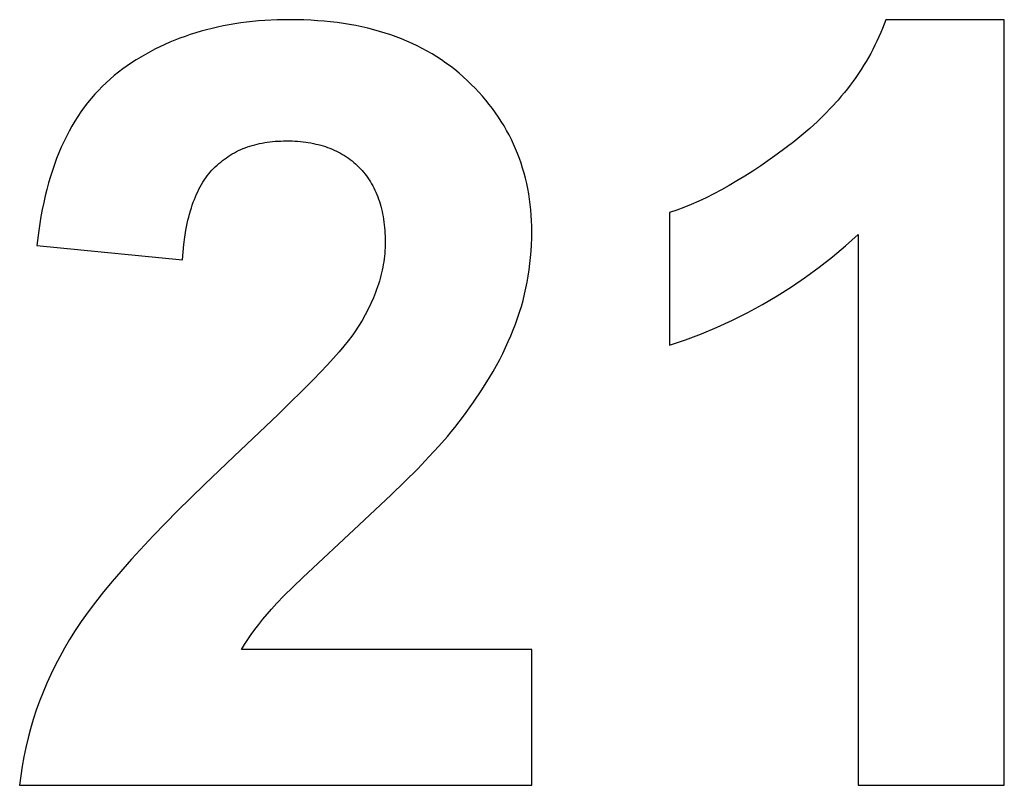
# Model space of a CAD drawing. Units: millimetres. Extents: x -97 to 3042, y -1463 to 93.
# Drawn here: x 2763 to 2924, y -268 to -143 of the extents above; entities that cross this region are included whole.
import ezdxf

# ---------------------------------------------------------------- set-up
doc = ezdxf.new("R2010")
doc.units = ezdxf.units.MM
doc.layers.add('Podłoga', color=7, linetype='Continuous', true_color=0x000000)

msp = doc.modelspace()

# ---------------------------------------------------------------- linework, layer by layer
at = {"layer": 'Podłoga', "color": 2, "true_color": 0xffff00}
for p, q in [((2797.2, -143.61, 843.12), (2796.26, -143.79, 843.12)), ((2798.15, -143.45, 843.12), (2797.2, -143.61, 843.12)), ((2799.11, -143.31, 843.12), (2798.15, -143.45, 843.12)), ((2800.09, -143.18, 843.12), (2799.11, -143.31, 843.12)), ((2801.07, -143.07, 843.12), (2800.09, -143.18, 843.12)), ((2802.06, -142.98, 843.12), (2801.07, -143.07, 843.12)), ((2803.07, -142.91, 843.12), (2802.06, -142.98, 843.12)), ((2805.11, -142.8, 843.12), (2803.07, -142.91, 843.12)), ((2807.2, -142.77, 843.12), (2805.11, -142.8, 843.12)), ((2809.48, -142.81, 843.12), (2807.2, -142.77, 843.12)), ((2810.6, -142.86, 843.12), (2809.48, -142.81, 843.12)), ((2811.7, -142.93, 843.12), (2810.6, -142.86, 843.12)), ((2812.79, -143.01, 843.12), (2811.7, -142.93, 843.12)), ((2813.86, -143.12, 843.12), (2812.79, -143.01, 843.12)), ((2814.92, -143.25, 843.12), (2813.86, -143.12, 843.12)), ((2815.96, -143.39, 843.12), (2814.92, -143.25, 843.12)), ((2816.98, -143.56, 843.12), (2815.96, -143.39, 843.12)), ((2817.99, -143.74, 843.12), (2816.98, -143.56, 843.12)), ((2904.66, -143.48, 843.12), (2904.38, -144.19, 843.12)), ((2904.92, -142.77, 843.12), (2904.66, -143.48, 843.12)), ((2924.36, -142.77, 843.12), (2904.92, -142.77, 843.12)), ((2924.36, -268.28, 843.12), (2924.36, -142.77, 843.12)), ((2790.85, -145.2, 843.12), (2789.99, -145.5, 843.12)), ((2791.73, -144.92, 843.12), (2790.85, -145.2, 843.12)), ((2792.61, -144.66, 843.12), (2791.73, -144.92, 843.12)), ((2793.51, -144.42, 843.12), (2792.61, -144.66, 843.12)), ((2794.41, -144.19, 843.12), (2793.51, -144.42, 843.12)), ((2795.33, -143.98, 843.12), (2794.41, -144.19, 843.12)), ((2796.26, -143.79, 843.12), (2795.33, -143.98, 843.12)), ((2818.99, -143.95, 843.12), (2817.99, -143.74, 843.12)), ((2819.96, -144.17, 843.12), (2818.99, -143.95, 843.12)), ((2820.93, -144.42, 843.12), (2819.96, -144.17, 843.12)), ((2821.88, -144.68, 843.12), (2820.93, -144.42, 843.12)), ((2822.81, -144.96, 843.12), (2821.88, -144.68, 843.12)), ((2823.72, -145.26, 843.12), (2822.81, -144.96, 843.12)), ((2824.62, -145.59, 843.12), (2823.72, -145.26, 843.12)), ((2904.09, -144.89, 843.12), (2903.79, -145.58, 843.12)), ((2904.38, -144.19, 843.12), (2904.09, -144.89, 843.12)), ((2786.65, -146.84, 843.12), (2785.84, -147.22, 843.12)), ((2787.47, -146.48, 843.12), (2786.65, -146.84, 843.12)), ((2788.3, -146.13, 843.12), (2787.47, -146.48, 843.12)), ((2789.14, -145.81, 843.12), (2788.3, -146.13, 843.12)), ((2789.99, -145.5, 843.12), (2789.14, -145.81, 843.12)), ((2825.51, -145.93, 843.12), (2824.62, -145.59, 843.12)), ((2826.38, -146.29, 843.12), (2825.51, -145.93, 843.12)), ((2827.23, -146.67, 843.12), (2826.38, -146.29, 843.12)), ((2828.07, -147.07, 843.12), (2827.23, -146.67, 843.12)), ((2903.14, -146.95, 843.12), (2902.8, -147.63, 843.12)), ((2903.47, -146.27, 843.12), (2903.14, -146.95, 843.12)), ((2903.79, -145.58, 843.12), (2903.47, -146.27, 843.12)), ((2783.48, -148.46, 843.12), (2782.72, -148.9, 843.12)), ((2784.26, -148.03, 843.12), (2783.48, -148.46, 843.12)), ((2785.04, -147.61, 843.12), (2784.26, -148.03, 843.12)), ((2785.84, -147.22, 843.12), (2785.04, -147.61, 843.12)), ((2828.9, -147.49, 843.12), (2828.07, -147.07, 843.12)), ((2829.7, -147.92, 843.12), (2828.9, -147.49, 843.12)), ((2830.5, -148.38, 843.12), (2829.7, -147.92, 843.12)), ((2831.27, -148.86, 843.12), (2830.5, -148.38, 843.12)), ((2902.44, -148.3, 843.12), (2902.07, -148.97, 843.12)), ((2902.8, -147.63, 843.12), (2902.44, -148.3, 843.12)), ((2781.22, -149.84, 843.12), (2780.49, -150.34, 843.12)), ((2781.97, -149.36, 843.12), (2781.22, -149.84, 843.12)), ((2782.72, -148.9, 843.12), (2781.97, -149.36, 843.12)), ((2832.04, -149.36, 843.12), (2831.27, -148.86, 843.12)), ((2832.78, -149.87, 843.12), (2832.04, -149.36, 843.12)), ((2833.51, -150.41, 843.12), (2832.78, -149.87, 843.12)), ((2901.69, -149.63, 843.12), (2901.29, -150.29, 843.12)), ((2902.07, -148.97, 843.12), (2901.69, -149.63, 843.12)), ((2779.07, -151.38, 843.12), (2778.37, -151.93, 843.12)), ((2779.77, -150.85, 843.12), (2779.07, -151.38, 843.12)), ((2780.49, -150.34, 843.12), (2779.77, -150.85, 843.12)), ((2834.23, -150.96, 843.12), (2833.51, -150.41, 843.12)), ((2834.93, -151.54, 843.12), (2834.23, -150.96, 843.12)), ((2835.61, -152.13, 843.12), (2834.93, -151.54, 843.12)), ((2900.45, -151.58, 843.12), (2900.01, -152.22, 843.12)), ((2900.88, -150.94, 843.12), (2900.45, -151.58, 843.12)), ((2901.29, -150.29, 843.12), (2900.88, -150.94, 843.12)), ((2777.04, -153.1, 843.12), (2776.39, -153.71, 843.12)), ((2777.69, -152.5, 843.12), (2777.04, -153.1, 843.12)), ((2778.37, -151.93, 843.12), (2777.69, -152.5, 843.12)), ((2836.28, -152.75, 843.12), (2835.61, -152.13, 843.12)), ((2836.93, -153.37, 843.12), (2836.28, -152.75, 843.12)), ((2837.56, -154.01, 843.12), (2836.93, -153.37, 843.12)), ((2899.56, -152.85, 843.12), (2899.1, -153.48, 843.12)), ((2900.01, -152.22, 843.12), (2899.56, -152.85, 843.12)), ((2775.17, -155, 843.12), (2774.58, -155.68, 843.12)), ((2775.77, -154.35, 843.12), (2775.17, -155, 843.12)), ((2776.39, -153.71, 843.12), (2775.77, -154.35, 843.12)), ((2838.17, -154.66, 843.12), (2837.56, -154.01, 843.12)), ((2838.76, -155.32, 843.12), (2838.17, -154.66, 843.12)), ((2898.13, -154.72, 843.12), (2897.62, -155.33, 843.12)), ((2898.62, -154.1, 843.12), (2898.13, -154.72, 843.12)), ((2899.1, -153.48, 843.12), (2898.62, -154.1, 843.12)), ((2774.01, -156.39, 843.12), (2773.46, -157.11, 843.12)), ((2774.58, -155.68, 843.12), (2774.01, -156.39, 843.12)), ((2839.32, -155.98, 843.12), (2838.76, -155.32, 843.12)), ((2839.87, -156.66, 843.12), (2839.32, -155.98, 843.12)), ((2897.1, -155.94, 843.12), (2896.03, -157.13, 843.12)), ((2897.62, -155.33, 843.12), (2897.1, -155.94, 843.12)), ((2772.92, -157.86, 843.12), (2772.41, -158.62, 843.12)), ((2773.46, -157.11, 843.12), (2772.92, -157.86, 843.12)), ((2840.4, -157.34, 843.12), (2839.87, -156.66, 843.12)), ((2840.9, -158.04, 843.12), (2840.4, -157.34, 843.12)), ((2841.39, -158.74, 843.12), (2840.9, -158.04, 843.12)), ((2896.03, -157.13, 843.12), (2894.89, -158.3, 843.12)), ((2771.91, -159.41, 843.12), (2771.43, -160.22, 843.12)), ((2772.41, -158.62, 843.12), (2771.91, -159.41, 843.12)), ((2841.85, -159.46, 843.12), (2841.39, -158.74, 843.12)), ((2842.3, -160.18, 843.12), (2841.85, -159.46, 843.12)), ((2893.71, -159.45, 843.12), (2892.47, -160.58, 843.12)), ((2894.89, -158.3, 843.12), (2893.71, -159.45, 843.12)), ((2770.96, -161.06, 843.12), (2770.52, -161.91, 843.12)), ((2771.43, -160.22, 843.12), (2770.96, -161.06, 843.12)), ((2842.72, -160.91, 843.12), (2842.3, -160.18, 843.12)), ((2843.12, -161.65, 843.12), (2842.72, -160.91, 843.12)), ((2892.47, -160.58, 843.12), (2891.17, -161.68, 843.12)), ((2770.09, -162.79, 843.12), (2769.68, -163.68, 843.12)), ((2770.52, -161.91, 843.12), (2770.09, -162.79, 843.12)), ((2801.81, -163.17, 843.12), (2802.22, -163.08, 843.12)), ((2802.22, -163.08, 843.12), (2802.63, -162.99, 843.12)), ((2802.63, -162.99, 843.12), (2803.05, -162.92, 843.12)), ((2803.05, -162.92, 843.12), (2803.47, -162.85, 843.12)), ((2803.47, -162.85, 843.12), (2803.9, -162.8, 843.12)), ((2803.9, -162.8, 843.12), (2804.34, -162.75, 843.12)), ((2804.34, -162.75, 843.12), (2804.78, -162.71, 843.12)), ((2804.78, -162.71, 843.12), (2805.23, -162.68, 843.12)), ((2805.23, -162.68, 843.12), (2805.68, -162.66, 843.12)), ((2805.68, -162.66, 843.12), (2806.14, -162.64, 843.12)), ((2806.14, -162.64, 843.12), (2806.61, -162.64, 843.12)), ((2806.61, -162.64, 843.12), (2807.08, -162.64, 843.12)), ((2807.08, -162.64, 843.12), (2807.54, -162.65, 843.12)), ((2807.54, -162.65, 843.12), (2808, -162.68, 843.12)), ((2808, -162.68, 843.12), (2808.45, -162.7, 843.12)), ((2808.45, -162.7, 843.12), (2808.9, -162.74, 843.12)), ((2808.9, -162.74, 843.12), (2809.34, -162.79, 843.12)), ((2809.34, -162.79, 843.12), (2809.77, -162.84, 843.12)), ((2809.77, -162.84, 843.12), (2810.2, -162.91, 843.12)), ((2810.2, -162.91, 843.12), (2810.62, -162.98, 843.12)), ((2810.62, -162.98, 843.12), (2811.03, -163.06, 843.12)), ((2811.03, -163.06, 843.12), (2811.44, -163.15, 843.12)), ((2843.51, -162.41, 843.12), (2843.12, -161.65, 843.12)), ((2843.87, -163.17, 843.12), (2843.51, -162.41, 843.12)), ((2889.83, -162.77, 843.12), (2887.1, -164.82, 843.12)), ((2891.17, -161.68, 843.12), (2889.83, -162.77, 843.12)), ((2769.29, -164.6, 843.12), (2768.92, -165.55, 843.12)), ((2769.68, -163.68, 843.12), (2769.29, -164.6, 843.12)), ((2797.74, -164.77, 843.12), (2798.08, -164.58, 843.12)), ((2798.08, -164.58, 843.12), (2798.43, -164.4, 843.12)), ((2798.43, -164.4, 843.12), (2798.78, -164.23, 843.12)), ((2798.78, -164.23, 843.12), (2799.14, -164.07, 843.12)), ((2799.14, -164.07, 843.12), (2799.5, -163.91, 843.12)), ((2799.5, -163.91, 843.12), (2799.87, -163.77, 843.12)), ((2799.87, -163.77, 843.12), (2800.25, -163.63, 843.12)), ((2800.25, -163.63, 843.12), (2800.63, -163.5, 843.12)), ((2800.63, -163.5, 843.12), (2801.02, -163.38, 843.12)), ((2801.02, -163.38, 843.12), (2801.41, -163.27, 843.12)), ((2801.41, -163.27, 843.12), (2801.81, -163.17, 843.12)), ((2811.44, -163.15, 843.12), (2811.84, -163.24, 843.12)), ((2811.84, -163.24, 843.12), (2812.23, -163.35, 843.12)), ((2812.23, -163.35, 843.12), (2812.62, -163.46, 843.12)), ((2812.62, -163.46, 843.12), (2813, -163.58, 843.12)), ((2813, -163.58, 843.12), (2813.37, -163.71, 843.12)), ((2813.37, -163.71, 843.12), (2813.74, -163.85, 843.12)), ((2813.74, -163.85, 843.12), (2814.1, -164, 843.12)), ((2814.1, -164, 843.12), (2814.46, -164.16, 843.12)), ((2814.46, -164.16, 843.12), (2814.81, -164.32, 843.12)), ((2814.81, -164.32, 843.12), (2815.15, -164.49, 843.12)), ((2815.15, -164.49, 843.12), (2815.49, -164.67, 843.12)), ((2815.49, -164.67, 843.12), (2815.82, -164.86, 843.12)), ((2844.21, -163.94, 843.12), (2843.87, -163.17, 843.12)), ((2844.53, -164.72, 843.12), (2844.21, -163.94, 843.12)), ((2844.83, -165.51, 843.12), (2844.53, -164.72, 843.12)), ((2768.92, -165.55, 843.12), (2768.56, -166.51, 843.12)), ((2795.53, -166.35, 843.12), (2795.83, -166.1, 843.12)), ((2795.83, -166.1, 843.12), (2796.13, -165.85, 843.12)), ((2796.13, -165.85, 843.12), (2796.44, -165.62, 843.12)), ((2796.44, -165.62, 843.12), (2796.76, -165.4, 843.12)), ((2796.76, -165.4, 843.12), (2797.08, -165.18, 843.12)), ((2797.08, -165.18, 843.12), (2797.41, -164.97, 843.12)), ((2797.41, -164.97, 843.12), (2797.74, -164.77, 843.12)), ((2815.82, -164.86, 843.12), (2816.14, -165.06, 843.12)), ((2816.14, -165.06, 843.12), (2816.46, -165.27, 843.12)), ((2816.46, -165.27, 843.12), (2816.77, -165.48, 843.12)), ((2816.77, -165.48, 843.12), (2817.07, -165.7, 843.12)), ((2817.07, -165.7, 843.12), (2817.37, -165.93, 843.12)), ((2817.37, -165.93, 843.12), (2817.66, -166.17, 843.12)), ((2817.66, -166.17, 843.12), (2817.95, -166.42, 843.12)), ((2845.11, -166.31, 843.12), (2844.83, -165.51, 843.12)), ((2845.36, -167.12, 843.12), (2845.11, -166.31, 843.12)), ((2887.1, -164.82, 843.12), (2884.43, -166.71, 843.12)), ((2768.22, -167.5, 843.12), (2767.9, -168.5, 843.12)), ((2768.56, -166.51, 843.12), (2768.22, -167.5, 843.12)), ((2793.87, -168.06, 843.12), (2794.13, -167.74, 843.12)), ((2794.13, -167.74, 843.12), (2794.4, -167.44, 843.12)), ((2794.4, -167.44, 843.12), (2794.67, -167.16, 843.12)), ((2794.67, -167.16, 843.12), (2794.95, -166.88, 843.12)), ((2794.95, -166.88, 843.12), (2795.24, -166.61, 843.12)), ((2795.24, -166.61, 843.12), (2795.53, -166.35, 843.12)), ((2817.95, -166.42, 843.12), (2818.23, -166.68, 843.12)), ((2818.23, -166.68, 843.12), (2818.5, -166.94, 843.12)), ((2818.5, -166.94, 843.12), (2818.77, -167.22, 843.12)), ((2818.77, -167.22, 843.12), (2819.02, -167.5, 843.12)), ((2819.02, -167.5, 843.12), (2819.27, -167.78, 843.12)), ((2819.27, -167.78, 843.12), (2819.51, -168.08, 843.12)), ((2845.6, -167.93, 843.12), (2845.36, -167.12, 843.12)), ((2845.82, -168.76, 843.12), (2845.6, -167.93, 843.12)), ((2883.11, -167.58, 843.12), (2881.8, -168.42, 843.12)), ((2884.43, -166.71, 843.12), (2883.11, -167.58, 843.12)), ((2767.6, -169.53, 843.12), (2767.31, -170.58, 843.12)), ((2767.9, -168.5, 843.12), (2767.6, -169.53, 843.12)), ((2792.69, -169.79, 843.12), (2792.91, -169.42, 843.12)), ((2792.91, -169.42, 843.12), (2793.14, -169.06, 843.12)), ((2793.14, -169.06, 843.12), (2793.37, -168.71, 843.12)), ((2793.37, -168.71, 843.12), (2793.62, -168.38, 843.12)), ((2793.62, -168.38, 843.12), (2793.87, -168.06, 843.12)), ((2819.51, -168.08, 843.12), (2819.74, -168.38, 843.12)), ((2819.74, -168.38, 843.12), (2819.96, -168.69, 843.12)), ((2819.96, -168.69, 843.12), (2820.18, -169, 843.12)), ((2820.18, -169, 843.12), (2820.38, -169.33, 843.12)), ((2820.38, -169.33, 843.12), (2820.58, -169.66, 843.12)), ((2846.02, -169.6, 843.12), (2845.82, -168.76, 843.12)), ((2880.51, -169.21, 843.12), (2879.23, -169.96, 843.12)), ((2881.8, -168.42, 843.12), (2880.51, -169.21, 843.12)), ((2767.31, -170.58, 843.12), (2767.05, -171.66, 843.12)), ((2791.87, -171.39, 843.12), (2792.06, -170.97, 843.12)), ((2792.06, -170.97, 843.12), (2792.26, -170.56, 843.12)), ((2792.26, -170.56, 843.12), (2792.47, -170.17, 843.12)), ((2792.47, -170.17, 843.12), (2792.69, -169.79, 843.12)), ((2820.58, -169.66, 843.12), (2820.77, -170, 843.12)), ((2820.77, -170, 843.12), (2820.95, -170.34, 843.12)), ((2820.95, -170.34, 843.12), (2821.12, -170.69, 843.12)), ((2821.12, -170.69, 843.12), (2821.29, -171.05, 843.12)), ((2821.29, -171.05, 843.12), (2821.44, -171.42, 843.12)), ((2846.19, -170.44, 843.12), (2846.02, -169.6, 843.12)), ((2846.35, -171.3, 843.12), (2846.19, -170.44, 843.12)), ((2877.96, -170.67, 843.12), (2876.71, -171.33, 843.12)), ((2879.23, -169.96, 843.12), (2877.96, -170.67, 843.12)), ((2766.8, -172.75, 843.12), (2766.57, -173.87, 843.12)), ((2767.05, -171.66, 843.12), (2766.8, -172.75, 843.12)), ((2791.17, -173.17, 843.12), (2791.34, -172.7, 843.12)), ((2791.34, -172.7, 843.12), (2791.51, -172.25, 843.12)), ((2791.51, -172.25, 843.12), (2791.69, -171.81, 843.12)), ((2791.69, -171.81, 843.12), (2791.87, -171.39, 843.12)), ((2821.44, -171.42, 843.12), (2821.59, -171.8, 843.12)), ((2821.59, -171.8, 843.12), (2821.73, -172.18, 843.12)), ((2821.73, -172.18, 843.12), (2821.86, -172.57, 843.12)), ((2821.86, -172.57, 843.12), (2821.98, -172.96, 843.12)), ((2846.48, -172.17, 843.12), (2846.35, -171.3, 843.12)), ((2846.59, -173.04, 843.12), (2846.48, -172.17, 843.12)), ((2874.24, -172.53, 843.12), (2873.02, -173.06, 843.12)), ((2875.47, -171.95, 843.12), (2874.24, -172.53, 843.12)), ((2876.71, -171.33, 843.12), (2875.47, -171.95, 843.12)), ((2766.57, -173.87, 843.12), (2766.35, -175.01, 843.12)), ((2790.73, -174.63, 843.12), (2790.87, -174.13, 843.12)), ((2790.87, -174.13, 843.12), (2791.02, -173.64, 843.12)), ((2791.02, -173.64, 843.12), (2791.17, -173.17, 843.12)), ((2821.98, -172.96, 843.12), (2822.1, -173.36, 843.12)), ((2822.1, -173.36, 843.12), (2822.2, -173.77, 843.12)), ((2822.2, -173.77, 843.12), (2822.3, -174.19, 843.12)), ((2822.3, -174.19, 843.12), (2822.39, -174.62, 843.12)), ((2846.69, -173.93, 843.12), (2846.59, -173.04, 843.12)), ((2846.76, -174.82, 843.12), (2846.69, -173.93, 843.12)), ((2870.63, -174, 843.12), (2869.45, -174.4, 843.12)), ((2869.45, -174.4, 843.12), (2869.45, -196.15, 843.12)), ((2871.82, -173.55, 843.12), (2870.63, -174, 843.12)), ((2873.02, -173.06, 843.12), (2871.82, -173.55, 843.12)), ((2766.35, -175.01, 843.12), (2766.16, -176.17, 843.12)), ((2790.35, -176.19, 843.12), (2790.47, -175.66, 843.12)), ((2790.47, -175.66, 843.12), (2790.59, -175.14, 843.12)), ((2790.59, -175.14, 843.12), (2790.73, -174.63, 843.12)), ((2822.39, -174.62, 843.12), (2822.47, -175.05, 843.12)), ((2822.47, -175.05, 843.12), (2822.54, -175.49, 843.12)), ((2822.54, -175.49, 843.12), (2822.6, -175.94, 843.12)), ((2822.6, -175.94, 843.12), (2822.66, -176.39, 843.12)), ((2846.81, -175.72, 843.12), (2846.76, -174.82, 843.12)), ((2846.84, -176.64, 843.12), (2846.81, -175.72, 843.12)), ((2765.98, -177.35, 843.12), (2765.68, -179.78, 843.12)), ((2766.16, -176.17, 843.12), (2765.98, -177.35, 843.12)), ((2789.94, -178.44, 843.12), (2790.13, -177.29, 843.12)), ((2790.13, -177.29, 843.12), (2790.35, -176.19, 843.12)), ((2822.66, -176.39, 843.12), (2822.7, -176.85, 843.12)), ((2822.7, -176.85, 843.12), (2822.74, -177.32, 843.12)), ((2822.74, -177.32, 843.12), (2822.77, -177.79, 843.12)), ((2846.85, -177.56, 843.12), (2846.84, -176.64, 843.12)), ((2846.84, -178.61, 843.12), (2846.85, -177.56, 843.12)), ((2789.78, -179.63, 843.12), (2789.94, -178.44, 843.12)), ((2822.77, -177.79, 843.12), (2822.79, -178.28, 843.12)), ((2822.79, -178.28, 843.12), (2822.81, -179.26, 843.12)), ((2846.8, -179.66, 843.12), (2846.84, -178.61, 843.12)), ((2898.33, -179.85, 843.12), (2900.4, -177.99, 843.12)), ((2900.4, -177.99, 843.12), (2900.4, -268.28, 843.12)), ((2765.68, -179.78, 843.12), (2789.55, -182.16, 843.12)), ((2789.65, -180.88, 843.12), (2789.78, -179.63, 843.12)), ((2822.76, -180.62, 843.12), (2822.73, -181.08, 843.12)), ((2822.79, -180.17, 843.12), (2822.76, -180.62, 843.12)), ((2822.8, -179.72, 843.12), (2822.79, -180.17, 843.12)), ((2822.81, -179.26, 843.12), (2822.8, -179.72, 843.12)), ((2846.66, -181.73, 843.12), (2846.75, -180.7, 843.12)), ((2846.75, -180.7, 843.12), (2846.8, -179.66, 843.12)), ((2896.2, -181.64, 843.12), (2898.33, -179.85, 843.12)), ((2789.55, -182.16, 843.12), (2789.65, -180.88, 843.12)), ((2822.57, -182.44, 843.12), (2822.5, -182.9, 843.12)), ((2822.63, -181.99, 843.12), (2822.57, -182.44, 843.12)), ((2822.69, -181.53, 843.12), (2822.63, -181.99, 843.12)), ((2822.73, -181.08, 843.12), (2822.69, -181.53, 843.12)), ((2846.56, -182.76, 843.12), (2846.66, -181.73, 843.12)), ((2894.01, -183.36, 843.12), (2896.2, -181.64, 843.12)), ((2822.32, -183.81, 843.12), (2822.22, -184.27, 843.12)), ((2822.42, -183.35, 843.12), (2822.32, -183.81, 843.12)), ((2822.5, -182.9, 843.12), (2822.42, -183.35, 843.12)), ((2846.27, -184.79, 843.12), (2846.43, -183.78, 843.12)), ((2846.43, -183.78, 843.12), (2846.56, -182.76, 843.12)), ((2891.77, -185, 843.12), (2894.01, -183.36, 843.12)), ((2821.86, -185.64, 843.12), (2821.72, -186.1, 843.12)), ((2821.99, -185.18, 843.12), (2821.86, -185.64, 843.12)), ((2822.11, -184.72, 843.12), (2821.99, -185.18, 843.12)), ((2822.22, -184.27, 843.12), (2822.11, -184.72, 843.12)), ((2846.09, -185.8, 843.12), (2846.27, -184.79, 843.12)), ((2889.47, -186.56, 843.12), (2891.77, -185, 843.12)), ((2821.41, -187.01, 843.12), (2821.24, -187.47, 843.12)), ((2821.57, -186.55, 843.12), (2821.41, -187.01, 843.12)), ((2821.72, -186.1, 843.12), (2821.57, -186.55, 843.12)), ((2845.67, -187.79, 843.12), (2845.89, -186.8, 843.12)), ((2845.89, -186.8, 843.12), (2846.09, -185.8, 843.12)), ((2887.12, -188.05, 843.12), (2889.47, -186.56, 843.12)), ((2820.87, -188.39, 843.12), (2820.47, -189.31, 843.12)), ((2821.06, -187.93, 843.12), (2820.87, -188.39, 843.12)), ((2821.24, -187.47, 843.12), (2821.06, -187.93, 843.12)), ((2845.15, -189.77, 843.12), (2845.42, -188.78, 843.12)), ((2845.42, -188.78, 843.12), (2845.67, -187.79, 843.12)), ((2884.72, -189.46, 843.12), (2887.12, -188.05, 843.12)), ((2820.02, -190.23, 843.12), (2819.54, -191.15, 843.12)), ((2820.47, -189.31, 843.12), (2820.02, -190.23, 843.12)), ((2844.85, -190.74, 843.12), (2845.15, -189.77, 843.12)), ((2882.27, -190.79, 843.12), (2884.72, -189.46, 843.12)), ((2819.02, -192.08, 843.12), (2818.46, -193, 843.12)), ((2819.54, -191.15, 843.12), (2819.02, -192.08, 843.12)), ((2844.19, -192.67, 843.12), (2844.53, -191.71, 843.12)), ((2844.53, -191.71, 843.12), (2844.85, -190.74, 843.12)), ((2877.25, -193.19, 843.12), (2879.78, -192.03, 843.12)), ((2879.78, -192.03, 843.12), (2882.27, -190.79, 843.12)), ((2818.46, -193, 843.12), (2817.86, -193.93, 843.12)), ((2843.43, -194.59, 843.12), (2843.82, -193.63, 843.12)), ((2843.82, -193.63, 843.12), (2844.19, -192.67, 843.12)), ((2874.68, -194.26, 843.12), (2877.25, -193.19, 843.12)), ((2817.35, -194.64, 843.12), (2816.75, -195.42, 843.12)), ((2817.62, -194.28, 843.12), (2817.35, -194.64, 843.12)), ((2817.86, -193.93, 843.12), (2817.62, -194.28, 843.12)), ((2843.01, -195.55, 843.12), (2843.43, -194.59, 843.12)), ((2869.45, -196.15, 843.12), (2872.08, -195.25, 843.12)), ((2872.08, -195.25, 843.12), (2874.68, -194.26, 843.12)), ((2816.05, -196.29, 843.12), (2815.24, -197.22, 843.12)), ((2816.75, -195.42, 843.12), (2816.05, -196.29, 843.12)), ((2842.09, -197.49, 843.12), (2842.57, -196.52, 843.12)), ((2842.57, -196.52, 843.12), (2843.01, -195.55, 843.12)), ((2815.24, -197.22, 843.12), (2813.35, -199.33, 843.12)), ((2841.06, -199.46, 843.12), (2841.59, -198.47, 843.12)), ((2841.59, -198.47, 843.12), (2842.09, -197.49, 843.12)), ((2813.35, -199.33, 843.12), (2811.06, -201.73, 843.12)), ((2840.5, -200.45, 843.12), (2841.06, -199.46, 843.12)), ((2811.06, -201.73, 843.12), (2805.31, -207.46, 843.12)), ((2838.66, -203.45, 843.12), (2839.91, -201.44, 843.12)), ((2839.91, -201.44, 843.12), (2840.5, -200.45, 843.12)), ((2837.29, -205.49, 843.12), (2838.66, -203.45, 843.12)), ((2835.82, -207.54, 843.12), (2837.29, -205.49, 843.12)), ((2805.31, -207.46, 843.12), (2797.99, -214.39, 843.12)), ((2834.23, -209.62, 843.12), (2835.82, -207.54, 843.12)), ((2833.66, -210.33, 843.12), (2834.23, -209.62, 843.12)), ((2831.62, -212.69, 843.12), (2833.04, -211.08, 843.12)), ((2833.04, -211.08, 843.12), (2833.66, -210.33, 843.12)), ((2829.99, -214.46, 843.12), (2831.62, -212.69, 843.12)), ((2797.99, -214.39, 843.12), (2793.17, -218.95, 843.12)), ((2828.14, -216.38, 843.12), (2829.99, -214.46, 843.12)), ((2823.78, -220.67, 843.12), (2828.14, -216.38, 843.12)), ((2793.17, -218.95, 843.12), (2788.76, -223.27, 843.12)), ((2818.54, -225.56, 843.12), (2823.78, -220.67, 843.12)), ((2788.76, -223.27, 843.12), (2784.77, -227.36, 843.12)), ((2809.28, -234.22, 843.12), (2818.54, -225.56, 843.12)), ((2784.77, -227.36, 843.12), (2781.2, -231.22, 843.12)), ((2781.2, -231.22, 843.12), (2778.04, -234.85, 843.12)), ((2778.04, -234.85, 843.12), (2776.61, -236.58, 843.12)), ((2806.21, -237.23, 843.12), (2809.28, -234.22, 843.12)), ((2776.61, -236.58, 843.12), (2775.29, -238.26, 843.12)), ((2805.06, -238.42, 843.12), (2806.21, -237.23, 843.12)), ((2775.29, -238.26, 843.12), (2774.08, -239.87, 843.12)), ((2804.18, -239.38, 843.12), (2805.06, -238.42, 843.12)), ((2774.08, -239.87, 843.12), (2772.96, -241.43, 843.12)), ((2802.73, -241.07, 843.12), (2803.44, -240.23, 843.12)), ((2803.44, -240.23, 843.12), (2804.18, -239.38, 843.12)), ((2772.96, -241.43, 843.12), (2771.95, -242.92, 843.12)), ((2801.44, -242.74, 843.12), (2802.07, -241.91, 843.12)), ((2802.07, -241.91, 843.12), (2802.73, -241.07, 843.12)), ((2771.95, -242.92, 843.12), (2771.05, -244.36, 843.12)), ((2800.28, -244.4, 843.12), (2800.84, -243.57, 843.12)), ((2800.84, -243.57, 843.12), (2801.44, -242.74, 843.12)), ((2771.05, -244.36, 843.12), (2770.22, -245.78, 843.12)), ((2799.27, -246.03, 843.12), (2799.76, -245.21, 843.12)), ((2799.76, -245.21, 843.12), (2800.28, -244.4, 843.12)), ((2770.22, -245.78, 843.12), (2769.43, -247.21, 843.12)), ((2846.85, -246.03, 843.12), (2799.27, -246.03, 843.12)), ((2846.85, -268.28, 843.12), (2846.85, -246.03, 843.12)), ((2768.68, -248.65, 843.12), (2767.98, -250.1, 843.12)), ((2769.43, -247.21, 843.12), (2768.68, -248.65, 843.12)), ((2767.98, -250.1, 843.12), (2767.32, -251.56, 843.12)), ((2767.32, -251.56, 843.12), (2766.7, -253.02, 843.12)), ((2766.7, -253.02, 843.12), (2766.13, -254.5, 843.12)), ((2766.13, -254.5, 843.12), (2765.59, -255.99, 843.12)), ((2765.59, -255.99, 843.12), (2765.1, -257.49, 843.12)), ((2765.1, -257.49, 843.12), (2764.66, -259, 843.12)), ((2764.66, -259, 843.12), (2764.25, -260.52, 843.12)), ((2764.25, -260.52, 843.12), (2763.89, -262.06, 843.12)), ((2763.89, -262.06, 843.12), (2763.57, -263.6, 843.12)), ((2763.57, -263.6, 843.12), (2763.29, -265.15, 843.12)), ((2763.29, -265.15, 843.12), (2763.06, -266.71, 843.12)), ((2763.06, -266.71, 843.12), (2762.86, -268.28, 843.12)), ((2762.86, -268.28, 843.12), (2846.85, -268.28, 843.12)), ((2900.4, -268.28, 843.12), (2924.36, -268.28, 843.12))]:
    msp.add_line(p, q, dxfattribs=at)

doc.saveas('drawing.dxf')
